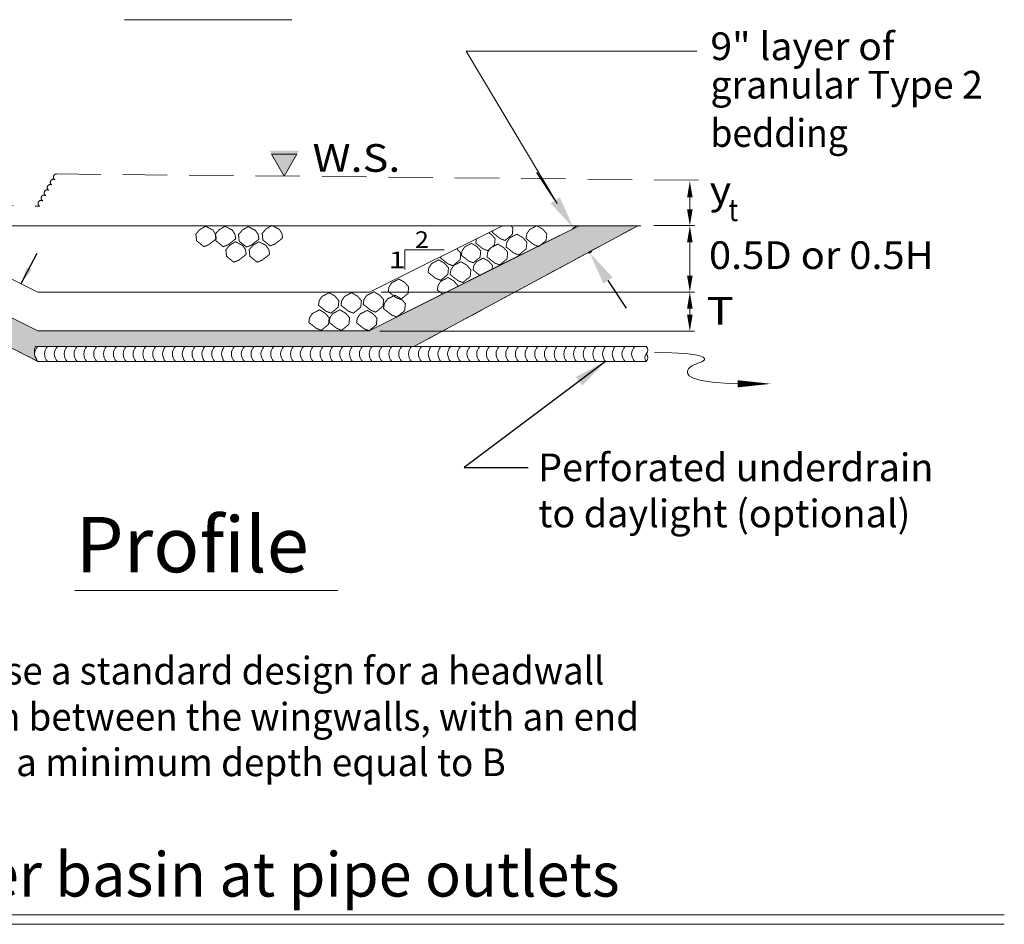
# Model space of a CAD drawing. Units: inches. Extents: x -12 to 133, y -39 to 133.
# Drawn here: x 44 to 133, y -39 to 43 of the extents above; entities that cross this region are included whole.
import ezdxf
from ezdxf.enums import TextEntityAlignment as Align

# ---------------------------------------------------------------- set-up
doc = ezdxf.new("R2010")
doc.units = ezdxf.units.IN
doc.header["$LTSCALE"] = 4
doc.header["$MEASUREMENT"] = 0
doc.linetypes.add('DASHEDX2', pattern=[1.5, 1, -0.5])
doc.linetypes.add('HIDDEN', pattern=[0.375, 0.25, -0.125])
doc.layers.get('DEFPOINTS').update_dxf_attribs({"lineweight": 0})
for name, color, linetype, lineweight, true_color in [('DIM', 7, 'Continuous', 0, 0x2d2d2d), ('EARTH', 7, 'Continuous', 0, 0xa8a8a8), ('FDN', 7, 'Continuous', 0, 0x545454), ('WS', 7, 'DASHEDX2', 0, 0xa8a8a8)]:
    doc.layers.add(name, color=color, linetype=linetype, lineweight=lineweight, true_color=true_color)
doc.layers.add('TEXT', color=7, linetype='Continuous', lineweight=0)
doc.styles.add('_TCW_TXTSTY_1', font='TIMES.TTF', dxfattribs={"width": 1.02})
doc.styles.add('_TCW_TXTSTY_10', font='TIMES.TTF', dxfattribs={"width": 1.02})
doc.styles.add('_TCW_TXTSTY_11', font='TIMES.TTF', dxfattribs={"width": 1.34})
doc.styles.add('_TCW_TXTSTY_12', font='TIMES.TTF', dxfattribs={"width": 1.11})
doc.styles.add('_TCW_TXTSTY_13', font='TIMES.TTF', dxfattribs={"width": 1.01})
doc.styles.add('_TCW_TXTSTY_14', font='TIMES.TTF', dxfattribs={"width": 1.02})
doc.styles.add('_TCW_TXTSTY_15', font='TIMES.TTF', dxfattribs={"width": 1.02})
doc.styles.add('_TCW_TXTSTY_16', font='TIMES.TTF', dxfattribs={"width": 1.02})
doc.styles.add('_TCW_TXTSTY_17', font='TIMES.TTF', dxfattribs={"width": 1.03})
doc.styles.add('_TCW_TXTSTY_18', font='TIMES.TTF', dxfattribs={"width": 1.06})
doc.styles.add('_TCW_TXTSTY_19', font='TIMES.TTF', dxfattribs={"width": 1.01})
doc.styles.add('_TCW_TXTSTY_2', font='TIMES.TTF', dxfattribs={"width": 1.01})
doc.styles.add('_TCW_TXTSTY_3', font='TIMES.TTF', dxfattribs={"width": 1.02})
doc.styles.add('_TCW_TXTSTY_4', font='TIMES.TTF', dxfattribs={"width": 1.02})
doc.styles.add('_TCW_TXTSTY_F', font='TIMES.TTF', dxfattribs={"width": 1.05})
doc.styles.add('HELV', font='HELV.SHX')
doc.styles.add('ROMANS', font='ROMANS.SHX"')
doc.styles.get("Standard").update_dxf_attribs({"font": 'TXT.SHX'})
doc.dimstyles.get("Standard").update_dxf_attribs({"dimtxt": 0.125, "dimasz": 1.5, "dimexe": 0.25, "dimexo": 0.5, "dimgap": 0.25, "dimtad": 0, "dimtih": 1, "dimtoh": 1, "dimdec": 4, "dimrnd": 1e-07, "dimzin": 3, "dimdsep": 46, "dimtxsty": 'Standard', "dimcen": 0.09, "dimclrt": 2, "dimadec": 4, "dimazin": 0, "dimtfac": 1, "dimtdec": 4, "dimtix": 1, "dimtofl": 0, "dimtmove": 0, "dimatfit": 3, "dimfxl": 0, "dimtolj": 1, "dimtzin": 0, "dimarcsym": 0})

# ---------------------------------------------------------------- blocks, each defined once
blk = doc.blocks.new('*D9')
at = {"layer": 'DEFPOINTS', "color": 0}
for p in [(93.374, 23.58), (94.841, 21.35), (95.337, 21.676)]:
    blk.add_point(p, dxfattribs=at)
at = {"layer": 'FDN', "color": 0, "linetype": 'Continuous', "lineweight": -2}
for p, q in [((92.22, 26.412), (90.571, 28.918)), ((93.791, 23.855), (94.078, 24.044)), ((95.259, 21.625), (95.545, 21.813)), ((96.986, 19.17), (98.635, 16.664))]:
    blk.add_line(p, q, dxfattribs=at)
at = {"layer": 'FDN', "color": 0}
for points in [[(91.802, 26.137), (92.638, 26.687), (93.869, 23.906)], [(97.403, 19.445), (96.568, 18.895), (95.337, 21.676)]]:
    blk.add_solid(points, dxfattribs=at)
at = {"layer": 'FDN', "color": 9, "insert": (94.603, 22.791), "char_height": 0.0156, "attachment_point": 5, "style": 'ROMANS'}
blk.add_mtext('\\A1;2.6699', dxfattribs=at)

msp = doc.modelspace()

# ---------------------------------------------------------------- hatches: boundary and pattern name
at = {"layer": 'DEFPOINTS', "linetype": 'Continuous', "true_color": 0xa8a8a8}
h = msp.add_hatch(dxfattribs=at)
h.set_pattern_fill('CONC', color=253, scale=0.3, style=0)
h.set_pattern_definition([(-42.5, (-0.969, 0), (1.749559, 0.300315), [0.004734, -0.970266, 0.004734, -1.549266, 0.004734, -2.200266]), (-32.5, (-0.669, 0), (1.6014674, -0.0676646), [0.006195, -0.743805, 0.006195, -2.333805, 0.006195, -3.098805]), (7.5, (0, 0), (0.789209, 1.183235), [0.003815, -1.142186, 0.003815, -1.907186, 0.003815, -0.753686]), (37.5, (0, 0), (0.0364796, 0.9986816), [0.005954, -1.950047, 0.005954, -2.004047, 0.005954, -1.981547]), (71.4514, (0.4492, 0.3493), (2.52067, 0.96759), [0.19122, -2.103426]), (326, (0.3, 0.45), (0.729946, 2.17545), [0.18, -1.98]), (21, (0.3, 0.45), (1.79072, -1.207857), [0.225, -2.475]), (351.1842, (0, 0.6), (2.80399, 2.92236), [0.27, -2.97]), (96.6356, (0.2668, 0.5586), (2.80399, 2.92235), [0.28683, -3.15514]), (46.1842, (0, 0.6), (3.20172, -0.49656), [0.3375, -3.7125]), (100.4514, (0.1793, -0.0157), (1.73553, 2.06832), [0.19122, -2.103426]), (355, (0, 0), (-0.416254, 2.256576), [0.18, -1.98]), (50, (0, 0), (2.15178, -0.188256), [0.225, -2.475])])
h.paths.add_polyline_path([(33.47226, 20.60835), (33.47226, 18.02329), (45.47226, 11.86427), (45.17476, 12.43076), (45.17476, 12.92557), (45.2738, 13.22245), (45.47226, 13.19761), (79.45918, 13.19761), (99.67277, 24.10835), (94.37148, 24.10835), (75.40983, 14.62752), (45.47226, 14.60837)])

# ---------------------------------------------------------------- linework, layer by layer
at = {"layer": 'DEFPOINTS'}
msp.add_lwpolyline([(33.47226, 20.60835), (33.47226, 18.02329), (45.47226, 11.86427), (45.17476, 12.43076), (45.17476, 12.92557), (45.2738, 13.22245), (45.47226, 13.19761), (79.45918, 13.19761), (99.67277, 24.10835), (94.37148, 24.10835), (75.40983, 14.62752), (45.47226, 14.60837)], close=True, dxfattribs=at)
at = {"layer": 'DEFPOINTS', "color": 0, "linetype": 'Continuous'}
msp.add_point((55.04127, 16.74364), dxfattribs=at)
at = {"layer": 'DIM', "color": 7}
for p, q in [((-11.44266, -38.13087), (132.79178, -38.13087)), ((-11.44266, -38.97581), (132.79178, -38.97581))]:
    msp.add_line(p, q, dxfattribs=at)
at = {"layer": 'DIM', "color": 7, "lineweight": 0, "flags": 128}
msp.add_lwpolyline([(101.19106, 12.65152), (102.75585, 12.62949), (103.92768, 12.56928), (104.7582, 12.47971), (105.29908, 12.36957), (105.60197, 12.24769), (105.71853, 12.12286), (105.70042, 12.00392), (105.5993, 11.89966), (105.45952, 11.81604), (105.29623, 11.74764), (105.11726, 11.68619), (104.93046, 11.6234), (104.74366, 11.551), (104.56469, 11.46071), (104.4014, 11.34426), (104.26162, 11.19336), (104.16282, 11.00379), (104.16092, 10.78752), (104.32148, 10.56057), (104.71005, 10.33897), (105.39218, 10.13872), (106.43344, 9.97585), (107.89937, 9.86638), (109.85552, 9.82633)], dxfattribs=at)
at = {"layer": 'DIM', "color": 7}
msp.add_lwpolyline([(111.71893, 9.83659, 0, 0.64, 0), (108.71656, 9.83659, 0, 0, 0)], format="xyseb", dxfattribs=at)
at = {"layer": 'EARTH'}
msp.add_line((93.05538, 24.10835), (99.96478, 24.10835), dxfattribs=at)
at = {"layer": 'EARTH', "linetype": 'HIDDEN'}
msp.add_line((45.47226, 11.86427), (33.47226, 18.02329), dxfattribs=at)
at = {"layer": 'EARTH', "lineweight": 211}
for points, const_width in [([(60.91209, 22.39071), (60.4734, 22.22478), (60.4734, 22.22478), (59.81951, 22.76117), (59.76045, 23.35622), (60.12091, 23.76601), (60.6375, 24.06852), (60.6375, 24.06852), (61.28145, 23.73698), (61.53535, 23.35659), (61.604, 22.93714), (61.604, 22.93714)], 0.08889), ([(62.66646, 22.38332), (62.22776, 22.2174), (62.22776, 22.2174), (61.57387, 22.75379), (61.51482, 23.34884), (61.87527, 23.75862), (62.39186, 24.06114), (62.39186, 24.06114), (63.03581, 23.7296), (63.28971, 23.3492), (63.35836, 22.92975), (63.35836, 22.92975)], 0.08889), ([(64.76346, 22.35394), (64.32476, 22.18801), (64.32476, 22.18801), (63.67087, 22.72441), (63.61182, 23.31945), (63.97227, 23.72924), (64.48886, 24.03175), (64.48886, 24.03175), (65.13281, 23.70021), (65.38671, 23.31982), (65.45536, 22.90037), (65.45536, 22.90037)], 0.08889), ([(66.90628, 22.45933), (66.46759, 22.2934), (66.46759, 22.2934), (65.8137, 22.82979), (65.75464, 23.42484), (66.1151, 23.83462), (66.63169, 24.13714), (66.63169, 24.13714), (67.27563, 23.8056), (67.52954, 23.4252), (67.59819, 23.00575), (67.59819, 23.00575)], 0.08889), ([(90.2885, 22.40331), (90.73483, 22.23449), (90.73483, 22.23449), (91.40009, 22.78022), (91.46017, 23.38561), (91.09345, 23.80252), (90.56787, 24.1103), (90.56787, 24.1103), (89.91273, 23.77299), (89.65441, 23.38598), (89.58457, 22.95924), (89.58457, 22.95924)], 0.08444), ([(88.48777, 21.64206), (88.9341, 21.47325), (88.9341, 21.47325), (89.59936, 22.01897), (89.65944, 22.62436), (89.29272, 23.04128), (88.76714, 23.34905), (88.76714, 23.34905), (88.112, 23.01175), (87.85368, 22.62474), (87.78383, 22.19799), (87.78383, 22.19799)], 0.08444), ([(63.62164, 20.98711), (63.18294, 20.82118), (63.18294, 20.82118), (62.52906, 21.35757), (62.47, 21.95262), (62.83046, 22.36241), (63.34705, 22.66492), (63.34705, 22.66492), (63.99099, 22.33338), (64.2449, 21.95299), (64.31354, 21.53354), (64.31354, 21.53354)], 0.08889), ([(65.72906, 20.98711), (65.29037, 20.82118), (65.29037, 20.82118), (64.63648, 21.35757), (64.57743, 21.95262), (64.93788, 22.36241), (65.45447, 22.66492), (65.45447, 22.66492), (66.09842, 22.33338), (66.35232, 21.95299), (66.42097, 21.53354), (66.42097, 21.53354)], 0.08889), ([(84.39952, 20.92568), (84.81628, 20.76805), (84.81628, 20.76805), (85.43747, 21.27762), (85.49357, 21.84291), (85.15114, 22.23221), (84.66038, 22.5196), (84.66038, 22.5196), (84.04863, 22.20463), (83.80742, 21.84326), (83.74221, 21.44478), (83.74221, 21.44478)], 0.08444), ([(86.7563, 20.7424), (87.20263, 20.57359), (87.20263, 20.57359), (87.86789, 21.11931), (87.92797, 21.72471), (87.56124, 22.14162), (87.03567, 22.4494), (87.03567, 22.4494), (86.38052, 22.11209), (86.1222, 21.72508), (86.05236, 21.29833), (86.05236, 21.29833)], 0.08444), ([(81.43259, 19.35164), (81.87128, 19.18572), (81.87128, 19.18572), (82.52517, 19.72211), (82.58423, 20.31716), (82.22377, 20.72694), (81.70718, 21.02946), (81.70718, 21.02946), (81.06323, 20.69792), (80.80933, 20.31752), (80.74068, 19.89807), (80.74068, 19.89807)], 0.08889), ([(83.43188, 19.15071), (83.8782, 18.98189), (83.8782, 18.98189), (84.54346, 19.52762), (84.60354, 20.13301), (84.23682, 20.54992), (83.71125, 20.8577), (83.71125, 20.8577), (83.0561, 20.52039), (82.79778, 20.13338), (82.72794, 19.70664), (82.72794, 19.70664)], 0.08444), ([(77.83112, 17.62154), (78.26982, 17.45561), (78.26982, 17.45561), (78.92371, 17.992), (78.98276, 18.58705), (78.62231, 18.99684), (78.10572, 19.29935), (78.10572, 19.29935), (77.46177, 18.96781), (77.20787, 18.58742), (77.13922, 18.16796), (77.13922, 18.16796)], 0.08889), ([(71.52753, 16.38444), (71.96623, 16.21852), (71.96623, 16.21852), (72.62011, 16.75491), (72.67917, 17.34995), (72.31871, 17.75974), (71.80212, 18.06225), (71.80212, 18.06225), (71.15818, 17.73071), (70.90427, 17.35032), (70.83562, 16.93087), (70.83562, 16.93087)], 0.08889), ([(73.56091, 16.38444), (73.99961, 16.21852), (73.99961, 16.21852), (74.65349, 16.75491), (74.71255, 17.34995), (74.35209, 17.75974), (73.8355, 18.06225), (73.8355, 18.06225), (73.19156, 17.73071), (72.93765, 17.35032), (72.86901, 16.93087), (72.86901, 16.93087)], 0.08889), ([(75.56933, 16.4747), (76.00802, 16.30878), (76.00802, 16.30878), (76.66191, 16.84517), (76.72097, 17.44021), (76.36051, 17.85), (75.84392, 18.15251), (75.84392, 18.15251), (75.19997, 17.82098), (74.94607, 17.44058), (74.87742, 17.02113), (74.87742, 17.02113)], 0.08889), ([(77.45219, 16.04296), (77.92201, 15.86526), (77.92201, 15.86526), (78.62228, 16.4397), (78.68553, 17.07696), (78.2995, 17.51582), (77.74627, 17.83979), (77.74627, 17.83979), (77.05664, 17.48473), (76.78472, 17.07735), (76.7112, 16.62815), (76.7112, 16.62815)], 0.08889), ([(70.65026, 14.83629), (71.08896, 14.67036), (71.08896, 14.67036), (71.74285, 15.20675), (71.8019, 15.8018), (71.44145, 16.21158), (70.92486, 16.5141), (70.92486, 16.5141), (70.28091, 16.18256), (70.02701, 15.80216), (69.95836, 15.38271), (69.95836, 15.38271)], 0.08889), ([(72.49581, 14.83629), (72.9345, 14.67036), (72.9345, 14.67036), (73.58839, 15.20675), (73.64745, 15.8018), (73.28699, 16.21158), (72.7704, 16.5141), (72.7704, 16.5141), (72.12645, 16.18256), (71.87255, 15.80216), (71.8039, 15.38271), (71.8039, 15.38271)], 0.08889), ([(74.97114, 14.79345), (75.40983, 14.62752), (75.40983, 14.62752), (76.06372, 15.16391), (76.12278, 15.75896), (75.76232, 16.16875), (75.24573, 16.47126), (75.24573, 16.47126), (74.60178, 16.13972), (74.34788, 15.75933), (74.27923, 15.33987), (74.27923, 15.33987)], 0.08889)]:
    msp.add_lwpolyline(points, close=True, dxfattribs=dict(at, const_width=const_width))
at = {"layer": 'EARTH', "linetype": 'HIDDEN'}
msp.add_lwpolyline([(79.45918, 13.19761), (96.89726, 22.6102), (99.67277, 24.10835)], dxfattribs=at)
at = {"layer": 'EARTH', "lineweight": 211}
for points, const_width in [([(87.25033, 22.95026), (87.68903, 22.78434), (87.68903, 22.78434), (88.34291, 23.32073), (88.40197, 23.91578), (88.23258, 24.10835)], 0.08889), ([(85.7008, 22.02361), (86.11756, 21.86598), (86.11756, 21.86598), (86.73875, 22.37556), (86.79486, 22.94085), (86.45243, 23.33015), (86.19752, 23.47942)], 0.08444), ([(86.58751, 23.67441), (86.55843, 23.49669), (86.55843, 23.49669), (87.25033, 22.95026)], 0.08889), ([(85.1076, 22.93446), (85.04349, 22.54272), (85.04349, 22.54272), (85.7008, 22.02361)], 0.08444), ([(81.86524, 21.31328), (81.84882, 21.21295), (81.84882, 21.21295), (82.54073, 20.66652)], 0.08889), ([(82.54073, 20.66652), (82.97942, 20.5006), (82.97942, 20.5006), (83.63331, 21.03699), (83.69237, 21.63204), (83.33191, 22.04182), (83.3275, 22.04441)], 0.08889), ([(86.52362, 20.18442), (86.55625, 20.51321), (86.21382, 20.9025), (85.72306, 21.18989), (85.72306, 21.18989), (85.11131, 20.87493), (84.8701, 20.51356), (84.80489, 20.11508), (84.80489, 20.11508), (85.4622, 19.59597)], 0.08444), ([(83.40539, 18.6253), (83.41533, 18.72546), (83.05488, 19.13524), (82.53829, 19.43776), (82.53829, 19.43776), (81.89434, 19.10622), (81.64044, 18.72582), (81.57179, 18.30637), (81.57179, 18.30637), (82.03535, 17.94028)], 0.08889)]:
    msp.add_lwpolyline(points, dxfattribs=dict(at, const_width=const_width))
at = {"layer": 'FDN'}
msp.add_line((87.45538, 24.10835), (75.45538, 18.10835), dxfattribs=at)
for points in [[(92.40314, 26.1338), (84.17909, 39.88059), (105.0132, 39.88059)], [(75.45541, 18.10836), (45.47226, 18.10836), (33.47226, 24.10835), (93.05538, 24.10835)], [(75.40983, 14.62752), (87.40983, 20.62752), (94.37148, 24.10835)], [(75.45541, 14.60837), (45.47226, 14.60837), (33.47226, 20.60835)]]:
    msp.add_lwpolyline(points, dxfattribs=at)
at = {"layer": 'TEXT', "color": 7}
for p, q in [((53.31595, 42.71938), (68.4191, 42.71938)), ((48.81187, -8.82196), (72.58879, -8.82196))]:
    msp.add_line(p, q, dxfattribs=at)
at = {"layer": 'TEXT'}
for p, q in [((104.38359, 25.59271), (104.38359, 27.30279)), ((101.11594, 24.12031), (104.81617, 24.12031)), ((104.38359, 22.6222), (104.38359, 19.60392)), ((82.18021, 21.92569), (78.62466, 21.92569)), ((78.62466, 21.92569), (78.62466, 20.14791)), ((76.512, 18.11867), (104.81617, 18.11867)), ((104.38359, 16.63341), (104.38359, 16.06693)), ((76.38247, 14.60255), (104.81617, 14.60255)), ((45.47226, 13.19761), (100.44256, 13.19761)), ((45.47226, 11.86427), (100.44256, 11.86427))]:
    msp.add_line(p, q, dxfattribs=at)
msp.add_lwpolyline([(67.74282, 28.5914), (66.59024, 30.58773), (68.8954, 30.58773)], close=True, dxfattribs=at)
for points, format in [([(104.38359, 28.15311, 0, 0.5, 0), (104.38359, 26.66786, 0, 0, 0)], "xyseb"), ([(104.38359, 24.10745, 0, 0.5, 0), (104.38359, 25.59271, 0, 0, 0)], "xyseb"), ([(104.38359, 24.10745, 0, 0.5, 0), (104.38359, 22.6222, 0, 0, 0)], "xyseb"), ([(104.38359, 18.11867, 0, 0.5, 0), (104.38359, 19.60392, 0, 0, 0)], "xyseb"), ([(104.38359, 18.11867, 0, 0.5, 0), (104.38359, 16.63341, 0, 0, 0)], "xyseb"), ([(104.38359, 14.58168, 0, 0.5, 0), (104.38359, 16.06693, 0, 0, 0)], "xyseb"), ([(45.47226, 13.19761, 0.41421356), (45.47226, 11.86427)], "xyb"), ([(46.36115, 13.19761, 0.41421356), (46.36115, 11.86427)], "xyb"), ([(47.25004, 13.19761, 0.41421356), (47.25004, 11.86427)], "xyb"), ([(48.13893, 13.19761, 0.41421356), (48.13893, 11.86427)], "xyb"), ([(49.02782, 13.19761, 0.41421356), (49.02782, 11.86427)], "xyb"), ([(49.91671, 13.19761, 0.41421356), (49.91671, 11.86427)], "xyb"), ([(50.80559, 13.19761, 0.41421356), (50.80559, 11.86427)], "xyb"), ([(51.69448, 13.19761, 0.41421356), (51.69448, 11.86427)], "xyb"), ([(52.58337, 13.19761, 0.41421356), (52.58337, 11.86427)], "xyb"), ([(53.47226, 13.19761, 0.41421356), (53.47226, 11.86427)], "xyb"), ([(54.36115, 13.19761, 0.41421356), (54.36115, 11.86427)], "xyb"), ([(55.25004, 13.19761, 0.41421356), (55.25004, 11.86427)], "xyb"), ([(56.13893, 13.19761, 0.41421356), (56.13893, 11.86427)], "xyb"), ([(57.02782, 13.19761, 0.41421356), (57.02782, 11.86427)], "xyb"), ([(57.91671, 13.19761, 0.41421356), (57.91671, 11.86427)], "xyb"), ([(58.80559, 13.19761, 0.41421356), (58.80559, 11.86427)], "xyb"), ([(59.69448, 13.19761, 0.41421356), (59.69448, 11.86427)], "xyb"), ([(60.58337, 13.19761, 0.41421356), (60.58337, 11.86427)], "xyb"), ([(61.47226, 13.19761, 0.41421356), (61.47226, 11.86427)], "xyb"), ([(62.36115, 13.19761, 0.41421356), (62.36115, 11.86427)], "xyb"), ([(63.25004, 13.19761, 0.41421356), (63.25004, 11.86427)], "xyb"), ([(64.13893, 13.19761, 0.41421356), (64.13893, 11.86427)], "xyb"), ([(65.02782, 13.19761, 0.41421356), (65.02782, 11.86427)], "xyb"), ([(65.91671, 13.19761, 0.41421356), (65.91671, 11.86427)], "xyb"), ([(66.80559, 13.19761, 0.41421356), (66.80559, 11.86427)], "xyb"), ([(67.69448, 13.19761, 0.41421356), (67.69448, 11.86427)], "xyb"), ([(68.58337, 13.19761, 0.41421356), (68.58337, 11.86427)], "xyb"), ([(69.47226, 13.19761, 0.41421356), (69.47226, 11.86427)], "xyb"), ([(70.36115, 13.19761, 0.41421356), (70.36115, 11.86427)], "xyb"), ([(71.25004, 13.19761, 0.41421356), (71.25004, 11.86427)], "xyb"), ([(72.13893, 13.19761, 0.41421356), (72.13893, 11.86427)], "xyb"), ([(73.02782, 13.19761, 0.41421356), (73.02782, 11.86427)], "xyb"), ([(73.91671, 13.19761, 0.41421356), (73.91671, 11.86427)], "xyb"), ([(74.80559, 13.19761, 0.41421356), (74.80559, 11.86427)], "xyb"), ([(75.69448, 13.19761, 0.41421356), (75.69448, 11.86427)], "xyb"), ([(76.58337, 13.19761, 0.41421356), (76.58337, 11.86427)], "xyb"), ([(77.47226, 13.19761, 0.41421356), (77.47226, 11.86427)], "xyb"), ([(78.36115, 13.19761, 0.41421356), (78.36115, 11.86427)], "xyb"), ([(79.25004, 13.19761, 0.41421356), (79.25004, 11.86427)], "xyb"), ([(80.13893, 13.19761, 0.41421356), (80.13893, 11.86427)], "xyb"), ([(81.02782, 13.19761, 0.41421356), (81.02782, 11.86427)], "xyb"), ([(81.90282, 13.19761, 0.41421356), (81.90282, 11.86427)], "xyb"), ([(82.77782, 13.19761, 0.41421356), (82.77782, 11.86427)], "xyb"), ([(83.65282, 13.19761, 0.41421356), (83.65282, 11.86427)], "xyb"), ([(84.52782, 13.19761, 0.41421356), (84.52782, 11.86427)], "xyb"), ([(85.40282, 13.19761, 0.41421356), (85.40282, 11.86427)], "xyb"), ([(86.27782, 13.19761, 0.41421356), (86.27782, 11.86427)], "xyb"), ([(87.15282, 13.19761, 0.41421356), (87.15282, 11.86427)], "xyb"), ([(88.02782, 13.19761, 0.41421356), (88.02782, 11.86427)], "xyb"), ([(88.90282, 13.19761, 0.41421356), (88.90282, 11.86427)], "xyb"), ([(89.77782, 13.19761, 0.41421356), (89.77782, 11.86427)], "xyb"), ([(90.65282, 13.19761, 0.41421356), (90.65282, 11.86427)], "xyb"), ([(91.52782, 13.19761, 0.41421356), (91.52782, 11.86427)], "xyb"), ([(92.40282, 13.19761, 0.41421356), (92.40282, 11.86427)], "xyb"), ([(93.27782, 13.19761, 0.41421356), (93.27782, 11.86427)], "xyb"), ([(94.15282, 13.19761, 0.41421356), (94.15282, 11.86427)], "xyb"), ([(95.02782, 13.19761, 0.41421356), (95.02782, 11.86427)], "xyb"), ([(95.90282, 13.19761, 0.41421356), (95.90282, 11.86427)], "xyb"), ([(96.77782, 13.19761, 0.41421356), (96.77782, 11.86427)], "xyb"), ([(97.65282, 13.19761, 0.41421356), (97.65282, 11.86427)], "xyb"), ([(98.52782, 13.19761, 0.41421356), (98.52782, 11.86427)], "xyb"), ([(99.40282, 13.19761, 0.41421356), (99.40282, 11.86427)], "xyb"), ([(100.44256, 11.86427, -0.41421356), (100.44256, 12.53094, 0.41421356), (100.44256, 13.19761)], "xyb"), ([(100.44256, 11.86427, 0.41421356), (100.44256, 12.53094)], "xyb")]:
    msp.add_lwpolyline(points, format=format, dxfattribs=at)
msp.add_solid([(69.07405, 30.89716), (66.41159, 30.89716), (67.74282, 28.5914)], dxfattribs=at)
at = {"layer": 'WS'}
msp.add_line((47.16151, 28.78804), (105.49024, 28.23073), dxfattribs=at)
msp.add_lwpolyline([(-0.44715, 33.8551), (7.52229, 33.8551), (11.6546, 33.26518), (21.09986, 30.75804), (33.47226, 26.15588), (39.25135, 25.98489), (45.64708, 25.88344)], dxfattribs=at)
for centre, radius, start, end in [((47.1629, 28.51091), 0.27714, 90.2867798, 239.8376144), ((46.61005, 27.55493), 0.27573, 60, 240), ((46.88578, 28.0325), 0.27573, 60, 240), ((46.0586, 26.59978), 0.27573, 60, 240), ((46.33433, 27.07735), 0.27573, 60, 240), ((45.78287, 26.12221), 0.27573, 60, 240)]:
    msp.add_arc(centre, radius, start, end, dxfattribs=at)

# ---------------------------------------------------------------- texts
at = {"layer": 'DIM', "color": 7, "linetype": 'Continuous'}
for s, height, style, width, p, p2 in [('9" layer of', 2.4999999, '_TCW_TXTSTY_13', 1.037574, (106.24163, 39.071), (122.8828, 39.071)), ('granular Type 2', 2.4999999, '_TCW_TXTSTY_14', 1.050115, (106.24163, 35.59866), (130.85467, 35.59866)), ('bedding', 2.5, '_TCW_TXTSTY_16', 1.049553, (106.24163, 31.23449), (118.66239, 31.23449)), ('W.S.', 2.5, '_TCW_TXTSTY_F', 1.113749, (70.3021, 28.98113), (78.23993, 28.98113))]:
    msp.add_text(s, height=height, dxfattribs=dict(at, style=style, width=width)).set_placement(p, p2, align=Align.FIT)
at = {"layer": 'DIM', "linetype": 'Continuous', "style": '_TCW_TXTSTY_19', "width": 1.035737}
msp.add_text('t', height=2, dxfattribs=at).set_placement((107.88019, 24.52763), (108.73657, 24.52763), align=Align.FIT)
at = {"layer": 'DIM', "color": 7, "insert": (90.68272, -0.11536), "char_height": 2.4999999, "attachment_point": 4, "style": 'ROMANS'}
msp.add_mtext('Perforated underdrain\\Pto daylight (optional)', dxfattribs=at)
at = {"layer": 'FDN', "color": 7, "linetype": 'Continuous', "style": '_TCW_TXTSTY_4', "width": 1.041962}
msp.add_text('Figure 1:  Low tailwater basin at pipe outlets', height=3.9999999, dxfattribs=at).set_placement((-12.20571, -36.47125), (98.04824, -36.47125), align=Align.FIT)
at = {"layer": 'TEXT', "color": 7, "linetype": 'Continuous'}
for s, height, style, width, p, p2 in [('y', 2.5, '_TCW_TXTSTY_17', 1.064136, (106.17431, 26.08896), (108.11564, 26.08896)), ('0.5D or 0.5H', 2.4999999, '_TCW_TXTSTY_15', 1.045336, (106.11261, 20.20525), (126.41242, 20.20525)), ('T', 2.5, '_TCW_TXTSTY_18', 1.128571, (105.89539, 15.16932), (108.33554, 15.16932))]:
    msp.add_text(s, height=height, dxfattribs=dict(at, style=style, width=width)).set_placement(p, p2, align=Align.FIT)
at = {"layer": 'TEXT', "linetype": 'Continuous'}
for s, height, style, width, p, p2 in [('2', 1.5, '_TCW_TXTSTY_12', 1.233885, (79.54783, 22.10749), (80.8021, 22.10749)), ('1', 1.5, '_TCW_TXTSTY_11', 1.816284, (77.18316, 20.27759), (78.70491, 20.27759)), ('Profile', 5, '_TCW_TXTSTY_10', 1.05897, (48.8854, -7.18443), (69.9641, -7.18443)), ('Note:  For rectangular conduits use a standard design for a headwall', 2.4999999, '_TCW_TXTSTY_3', 1.040501, (-7.95259, -17.31612), (96.66517, -17.31612)), ('with wingwalls, paved bottom between the wingwalls, with an end', 2.4999999, '_TCW_TXTSTY_2', 1.037921, (-2.53819, -21.48083), (99.78378, -21.48083)), ('cutoff wall extending to a minimum depth equal to B', 2.4999999, '_TCW_TXTSTY_1', 1.043208, (6.10907, -25.59636), (87.76176, -25.59636))]:
    msp.add_text(s, height=height, dxfattribs=dict(at, style=style, width=width)).set_placement(p, p2, align=Align.FIT)

# ---------------------------------------------------------------- dimensions: what is measured, and where the dimension line sits
at = {"layer": 'FDN', "linetype": 'Continuous'}
dim = msp.add_aligned_dim(p1=(93.37374, 23.58026), p2=(94.84136, 21.34997), distance=0.59288, dimstyle='Standard', override={"dimtxt": 0.015625, "dimasz": 3, "dimtxsty": 'ROMANS', "dimclrt": 9}, dxfattribs=at)
dim.commit()
dim.dimension.update_dxf_attribs({"geometry": '*D9', "text_midpoint": (94.60282, 22.79103)})

# ---------------------------------------------------------------- leaders
at = {"layer": 'DIM', "color": 7, "linetype": 'Continuous'}
msp.add_leader([(43.98438, 18.89342), (45.43456, 21.62945)], dimstyle='Standard', override={"dimtxsty": 'HELV'}, dxfattribs=at)
at = {"layer": 'TEXT', "linetype": 'Continuous'}
msp.add_leader([(96.77782, 11.86427), (84.00303, 2.27207), (89.77569, 2.27207)], dimstyle='Standard', override={"dimasz": 3, "dimtxsty": 'HELV'}, dxfattribs=at)

doc.saveas('drawing.dxf')
